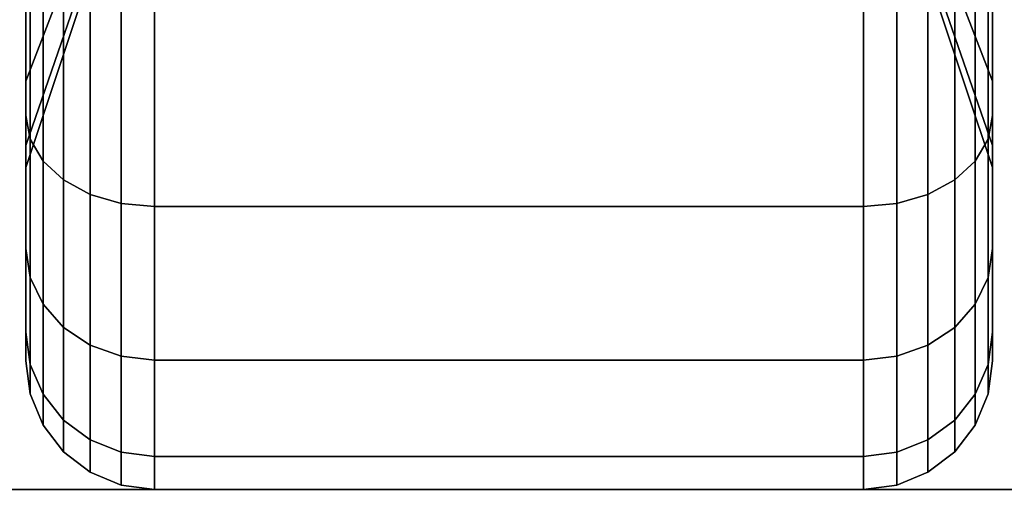
# Model space of a CAD drawing. Extents: x -92 to 92, y -21 to 21.
# Drawn here: x 19 to 20, y 11 to 11 of the extents above; entities that cross this region are included whole.
import ezdxf

# ---------------------------------------------------------------- set-up
doc = ezdxf.new("R2010")
doc.units = 0
for name, color, linetype in [('3D-BLACK', 250, 'CONTINUOUS'), ('3D-COLDROLL', 252, 'CONTINUOUS'), ('3D-FLAT', 7, 'CONTINUOUS'), ('3D-NON', 43, 'CONTINUOUS')]:
    doc.layers.add(name, color=color, linetype=linetype)

msp = doc.modelspace()

# ---------------------------------------------------------------- linework, layer by layer
at = {"layer": '3D-BLACK'}
for points in [[(19.0312, 11.5941, 0.8906), (18.9375, 11.3505, 0.75), (18.9375, 11.4697, 0.5947), (19.0312, 11.6685, 0.7935)], [(19.0312, 11.6685, 1.4565), (18.9375, 11.4697, 1.6553), (18.9375, 11.3505, 1.5), (19.0312, 11.5941, 1.3594)], [(20.0625, 11.3505, 0.75), (19.9688, 11.5941, 0.8906), (19.9688, 11.6685, 0.7935), (20.0625, 11.4697, 0.5947)], [(20.0625, 11.4697, 1.6553), (19.9688, 11.6685, 1.4565), (19.9688, 11.5941, 1.3594), (20.0625, 11.3505, 1.5)], [(18.9375, 11.4697, 0.5947), (18.9375, 11.3106, 0.4356), (18.9375, 11.5125, 0.2806), (18.9375, 11.625, 0.4755)], [(18.9375, 11.625, 1.7745), (18.9375, 11.5125, 1.9694), (18.9375, 11.3106, 1.8144), (18.9375, 11.4697, 1.6553)], [(20.0625, 11.3106, 0.4356), (20.0625, 11.4697, 0.5947), (20.0625, 11.625, 0.4755), (20.0625, 11.5125, 0.2806)], [(20.0625, 11.5125, 1.9694), (20.0625, 11.625, 1.7745), (20.0625, 11.4697, 1.6553), (20.0625, 11.3106, 1.8144)], [(19.0312, 11.5472, 1.0037), (18.9375, 11.2756, 0.9309), (18.9375, 11.3505, 0.75), (19.0312, 11.5941, 0.8906)], [(19.0312, 11.5941, 1.3594), (18.9375, 11.3505, 1.5), (18.9375, 11.2756, 1.3191), (19.0312, 11.5472, 1.2463)], [(20.0625, 11.2756, 0.9309), (19.9688, 11.5472, 1.0037), (19.9688, 11.5941, 0.8906), (20.0625, 11.3505, 0.75)], [(20.0625, 11.3505, 1.5), (19.9688, 11.5941, 1.3594), (19.9688, 11.5472, 1.2463), (20.0625, 11.2756, 1.3191)], [(19.0312, 11.5312, 1.125), (18.9375, 11.25, 1.125), (18.9375, 11.2756, 0.9309), (19.0312, 11.5472, 1.0037)], [(19.0312, 11.5472, 1.2463), (18.9375, 11.2756, 1.3191), (18.9375, 11.25, 1.125), (19.0312, 11.5312, 1.125)], [(20.0625, 11.25, 1.125), (19.9688, 11.5312, 1.125), (19.9688, 11.5472, 1.0037), (20.0625, 11.2756, 0.9309)], [(20.0625, 11.2756, 1.3191), (19.9688, 11.5472, 1.2463), (19.9688, 11.5312, 1.125), (20.0625, 11.25, 1.125)], [(18.9375, 11.3106, 0.4356), (18.9426, 11.2831, 0.4081), (18.9426, 11.4931, 0.247), (18.9375, 11.5125, 0.2806)], [(18.9375, 11.5125, 1.9694), (18.9426, 11.4931, 2.003), (18.9426, 11.2831, 1.8419), (18.9375, 11.3106, 1.8144)], [(20.0574, 11.2831, 0.4081), (20.0625, 11.3106, 0.4356), (20.0625, 11.5125, 0.2806), (20.0574, 11.4931, 0.247)], [(20.0574, 11.4931, 2.003), (20.0625, 11.5125, 1.9694), (20.0625, 11.3106, 1.8144), (20.0574, 11.2831, 1.8419)], [(18.9426, 11.2831, 0.4081), (18.9576, 11.2575, 0.3825), (18.9576, 11.475, 0.2157), (18.9426, 11.4931, 0.247)], [(18.9426, 11.4931, 2.003), (18.9576, 11.475, 2.0343), (18.9576, 11.2575, 1.8675), (18.9426, 11.2831, 1.8419)], [(20.0424, 11.2575, 0.3825), (20.0574, 11.2831, 0.4081), (20.0574, 11.4931, 0.247), (20.0424, 11.475, 0.2157)], [(20.0424, 11.475, 2.0343), (20.0574, 11.4931, 2.003), (20.0574, 11.2831, 1.8419), (20.0424, 11.2575, 1.8675)], [(18.9576, 11.2575, 0.3825), (18.9814, 11.2356, 0.3606), (18.9814, 11.4595, 0.1888), (18.9576, 11.475, 0.2157)], [(18.9576, 11.475, 2.0343), (18.9814, 11.4595, 2.0612), (18.9814, 11.2356, 1.8894), (18.9576, 11.2575, 1.8675)], [(20.0186, 11.2356, 0.3606), (20.0424, 11.2575, 0.3825), (20.0424, 11.475, 0.2157), (20.0186, 11.4595, 0.1888)], [(20.0186, 11.4595, 2.0612), (20.0424, 11.475, 2.0343), (20.0424, 11.2575, 1.8675), (20.0186, 11.2356, 1.8894)], [(18.9375, 11.3505, 0.75), (18.9375, 11.1556, 0.6375), (18.9375, 11.3106, 0.4356), (18.9375, 11.4697, 0.5947)], [(18.9375, 11.4697, 1.6553), (18.9375, 11.3106, 1.8144), (18.9375, 11.1556, 1.6125), (18.9375, 11.3505, 1.5)], [(18.9814, 11.2356, 0.3606), (19.0125, 11.2187, 0.3437), (19.0125, 11.4475, 0.1681), (18.9814, 11.4595, 0.1888)], [(18.9814, 11.4595, 2.0612), (19.0125, 11.4475, 2.0819), (19.0125, 11.2187, 1.9063), (18.9814, 11.2356, 1.8894)], [(19.9875, 11.2187, 0.3437), (20.0186, 11.2356, 0.3606), (20.0186, 11.4595, 0.1888), (19.9875, 11.4475, 0.1681)], [(19.9875, 11.4475, 2.0819), (20.0186, 11.4595, 2.0612), (20.0186, 11.2356, 1.8894), (19.9875, 11.2187, 1.9063)], [(20.0625, 11.1556, 0.6375), (20.0625, 11.3505, 0.75), (20.0625, 11.4697, 0.5947), (20.0625, 11.3106, 0.4356)], [(20.0625, 11.3106, 1.8144), (20.0625, 11.4697, 1.6553), (20.0625, 11.3505, 1.5), (20.0625, 11.1556, 1.6125)], [(19.0125, 11.2187, 0.3437), (19.0487, 11.2081, 0.3331), (19.0487, 11.4401, 0.1551), (19.0125, 11.4475, 0.1681)], [(19.0125, 11.4475, 2.0819), (19.0487, 11.4401, 2.0949), (19.0487, 11.2081, 1.9169), (19.0125, 11.2187, 1.9063)], [(19.0487, 11.2081, 0.3331), (19.0875, 11.2045, 0.3295), (19.0875, 11.4375, 0.1507), (19.0487, 11.4401, 0.1551)], [(19.0487, 11.4401, 2.0949), (19.0875, 11.4375, 2.0993), (19.0875, 11.2045, 1.9205), (19.0487, 11.2081, 1.9169)], [(19.0875, 11.2045, 0.3295), (19.9125, 11.2045, 0.3295), (19.9125, 11.4375, 0.1507), (19.0875, 11.4375, 0.1507)], [(19.0875, 11.4375, 2.0993), (19.9125, 11.4375, 2.0993), (19.9125, 11.2045, 1.9205), (19.0875, 11.2045, 1.9205)], [(19.9125, 11.2045, 0.3295), (19.9513, 11.2081, 0.3331), (19.9513, 11.4401, 0.1551), (19.9125, 11.4375, 0.1507)], [(19.9125, 11.4375, 2.0993), (19.9513, 11.4401, 2.0949), (19.9513, 11.2081, 1.9169), (19.9125, 11.2045, 1.9205)], [(19.9513, 11.2081, 0.3331), (19.9875, 11.2187, 0.3437), (19.9875, 11.4475, 0.1681), (19.9513, 11.4401, 0.1551)], [(19.9513, 11.4401, 2.0949), (19.9875, 11.4475, 2.0819), (19.9875, 11.2187, 1.9063), (19.9513, 11.2081, 1.9169)], [(18.9375, 11.2756, 0.9309), (18.9375, 11.0582, 0.8727), (18.9375, 11.1556, 0.6375), (18.9375, 11.3505, 0.75)], [(18.9375, 11.3505, 1.5), (18.9375, 11.1556, 1.6125), (18.9375, 11.0582, 1.3773), (18.9375, 11.2756, 1.3191)], [(20.0625, 11.0582, 0.8727), (20.0625, 11.2756, 0.9309), (20.0625, 11.3505, 0.75), (20.0625, 11.1556, 0.6375)], [(20.0625, 11.1556, 1.6125), (20.0625, 11.3505, 1.5), (20.0625, 11.2756, 1.3191), (20.0625, 11.0582, 1.3773)], [(18.9375, 11.1556, 0.6375), (18.9426, 11.122, 0.6181), (18.9426, 11.2831, 0.4081), (18.9375, 11.3106, 0.4356)], [(18.9375, 11.3106, 1.8144), (18.9426, 11.2831, 1.8419), (18.9426, 11.122, 1.6319), (18.9375, 11.1556, 1.6125)], [(20.0574, 11.122, 0.6181), (20.0625, 11.1556, 0.6375), (20.0625, 11.3106, 0.4356), (20.0574, 11.2831, 0.4081)], [(20.0574, 11.2831, 1.8419), (20.0625, 11.3106, 1.8144), (20.0625, 11.1556, 1.6125), (20.0574, 11.122, 1.6319)], [(18.9426, 11.122, 0.6181), (18.9576, 11.0907, 0.6), (18.9576, 11.2575, 0.3825), (18.9426, 11.2831, 0.4081)], [(18.9426, 11.2831, 1.8419), (18.9576, 11.2575, 1.8675), (18.9576, 11.0907, 1.65), (18.9426, 11.122, 1.6319)], [(20.0424, 11.0907, 0.6), (20.0574, 11.122, 0.6181), (20.0574, 11.2831, 0.4081), (20.0424, 11.2575, 0.3825)], [(20.0424, 11.2575, 1.8675), (20.0574, 11.2831, 1.8419), (20.0574, 11.122, 1.6319), (20.0424, 11.0907, 1.65)], [(18.9375, 11.25, 1.125), (18.9375, 11.025, 1.125), (18.9375, 11.0582, 0.8727), (18.9375, 11.2756, 0.9309)], [(18.9375, 11.2756, 1.3191), (18.9375, 11.0582, 1.3773), (18.9375, 11.025, 1.125), (18.9375, 11.25, 1.125)], [(20.0625, 11.025, 1.125), (20.0625, 11.25, 1.125), (20.0625, 11.2756, 0.9309), (20.0625, 11.0582, 0.8727)], [(20.0625, 11.0582, 1.3773), (20.0625, 11.2756, 1.3191), (20.0625, 11.25, 1.125), (20.0625, 11.025, 1.125)], [(18.9576, 11.0907, 0.6), (18.9814, 11.0638, 0.5845), (18.9814, 11.2356, 0.3606), (18.9576, 11.2575, 0.3825)], [(18.9576, 11.2575, 1.8675), (18.9814, 11.2356, 1.8894), (18.9814, 11.0638, 1.6655), (18.9576, 11.0907, 1.65)], [(20.0186, 11.0638, 0.5845), (20.0424, 11.0907, 0.6), (20.0424, 11.2575, 0.3825), (20.0186, 11.2356, 0.3606)], [(20.0186, 11.2356, 1.8894), (20.0424, 11.2575, 1.8675), (20.0424, 11.0907, 1.65), (20.0186, 11.0638, 1.6655)], [(18.9814, 11.0638, 0.5845), (19.0125, 11.0431, 0.5725), (19.0125, 11.2187, 0.3437), (18.9814, 11.2356, 0.3606)], [(18.9814, 11.2356, 1.8894), (19.0125, 11.2187, 1.9063), (19.0125, 11.0431, 1.6775), (18.9814, 11.0638, 1.6655)], [(19.9875, 11.0431, 0.5725), (20.0186, 11.0638, 0.5845), (20.0186, 11.2356, 0.3606), (19.9875, 11.2187, 0.3437)], [(19.9875, 11.2187, 1.9063), (20.0186, 11.2356, 1.8894), (20.0186, 11.0638, 1.6655), (19.9875, 11.0431, 1.6775)], [(19.0125, 11.0431, 0.5725), (19.0487, 11.0301, 0.5651), (19.0487, 11.2081, 0.3331), (19.0125, 11.2187, 0.3437)], [(19.0125, 11.2187, 1.9063), (19.0487, 11.2081, 1.9169), (19.0487, 11.0301, 1.6849), (19.0125, 11.0431, 1.6775)], [(19.9513, 11.0301, 0.5651), (19.9875, 11.0431, 0.5725), (19.9875, 11.2187, 0.3437), (19.9513, 11.2081, 0.3331)], [(19.9513, 11.2081, 1.9169), (19.9875, 11.2187, 1.9063), (19.9875, 11.0431, 1.6775), (19.9513, 11.0301, 1.6849)], [(19.0487, 11.0301, 0.5651), (19.0875, 11.0257, 0.5625), (19.0875, 11.2045, 0.3295), (19.0487, 11.2081, 0.3331)], [(19.0487, 11.2081, 1.9169), (19.0875, 11.2045, 1.9205), (19.0875, 11.0257, 1.6875), (19.0487, 11.0301, 1.6849)], [(19.9125, 11.0257, 0.5625), (19.9513, 11.0301, 0.5651), (19.9513, 11.2081, 0.3331), (19.9125, 11.2045, 0.3295)], [(19.9125, 11.2045, 1.9205), (19.9513, 11.2081, 1.9169), (19.9513, 11.0301, 1.6849), (19.9125, 11.0257, 1.6875)], [(19.0875, 11.0257, 0.5625), (19.9125, 11.0257, 0.5625), (19.9125, 11.2045, 0.3295), (19.0875, 11.2045, 0.3295)], [(19.0875, 11.2045, 1.9205), (19.9125, 11.2045, 1.9205), (19.9125, 11.0257, 1.6875), (19.0875, 11.0257, 1.6875)], [(18.9375, 11.0582, 0.8727), (18.9426, 11.0207, 0.8626), (18.9426, 11.122, 0.6181), (18.9375, 11.1556, 0.6375)], [(18.9375, 11.1556, 1.6125), (18.9426, 11.122, 1.6319), (18.9426, 11.0207, 1.3874), (18.9375, 11.0582, 1.3773)], [(20.0574, 11.0207, 0.8626), (20.0625, 11.0582, 0.8727), (20.0625, 11.1556, 0.6375), (20.0574, 11.122, 0.6181)], [(20.0574, 11.122, 1.6319), (20.0625, 11.1556, 1.6125), (20.0625, 11.0582, 1.3773), (20.0574, 11.0207, 1.3874)], [(18.9426, 11.0207, 0.8626), (18.9576, 10.9858, 0.8532), (18.9576, 11.0907, 0.6), (18.9426, 11.122, 0.6181)], [(18.9426, 11.122, 1.6319), (18.9576, 11.0907, 1.65), (18.9576, 10.9858, 1.3968), (18.9426, 11.0207, 1.3874)], [(20.0424, 10.9858, 0.8532), (20.0574, 11.0207, 0.8626), (20.0574, 11.122, 0.6181), (20.0424, 11.0907, 0.6)], [(20.0424, 11.0907, 1.65), (20.0574, 11.122, 1.6319), (20.0574, 11.0207, 1.3874), (20.0424, 10.9858, 1.3968)], [(18.9576, 10.9858, 0.8532), (18.9814, 10.9558, 0.8452), (18.9814, 11.0638, 0.5845), (18.9576, 11.0907, 0.6)], [(18.9576, 11.0907, 1.65), (18.9814, 11.0638, 1.6655), (18.9814, 10.9558, 1.4048), (18.9576, 10.9858, 1.3968)], [(20.0186, 10.9558, 0.8452), (20.0424, 10.9858, 0.8532), (20.0424, 11.0907, 0.6), (20.0186, 11.0638, 0.5845)], [(20.0186, 11.0638, 1.6655), (20.0424, 11.0907, 1.65), (20.0424, 10.9858, 1.3968), (20.0186, 10.9558, 1.4048)], [(18.9375, 11.025, 1.125), (18.9426, 10.9862, 1.125), (18.9426, 11.0207, 0.8626), (18.9375, 11.0582, 0.8727)], [(18.9375, 11.0582, 1.3773), (18.9426, 11.0207, 1.3874), (18.9426, 10.9862, 1.125), (18.9375, 11.025, 1.125)], [(18.9814, 10.9558, 0.8452), (19.0125, 10.9327, 0.839), (19.0125, 11.0431, 0.5725), (18.9814, 11.0638, 0.5845)], [(18.9814, 11.0638, 1.6655), (19.0125, 11.0431, 1.6775), (19.0125, 10.9327, 1.411), (18.9814, 10.9558, 1.4048)], [(19.9875, 10.9327, 0.839), (20.0186, 10.9558, 0.8452), (20.0186, 11.0638, 0.5845), (19.9875, 11.0431, 0.5725)], [(19.9875, 11.0431, 1.6775), (20.0186, 11.0638, 1.6655), (20.0186, 10.9558, 1.4048), (19.9875, 10.9327, 1.411)], [(20.0574, 10.9862, 1.125), (20.0625, 11.025, 1.125), (20.0625, 11.0582, 0.8727), (20.0574, 11.0207, 0.8626)], [(20.0574, 11.0207, 1.3874), (20.0625, 11.0582, 1.3773), (20.0625, 11.025, 1.125), (20.0574, 10.9862, 1.125)], [(19.0125, 10.9327, 0.839), (19.0487, 10.9183, 0.8352), (19.0487, 11.0301, 0.5651), (19.0125, 11.0431, 0.5725)], [(19.0125, 11.0431, 1.6775), (19.0487, 11.0301, 1.6849), (19.0487, 10.9183, 1.4148), (19.0125, 10.9327, 1.411)], [(19.9513, 10.9183, 0.8352), (19.9875, 10.9327, 0.839), (19.9875, 11.0431, 0.5725), (19.9513, 11.0301, 0.5651)], [(19.9513, 11.0301, 1.6849), (19.9875, 11.0431, 1.6775), (19.9875, 10.9327, 1.411), (19.9513, 10.9183, 1.4148)], [(19.0487, 10.9183, 0.8352), (19.0875, 10.9133, 0.8338), (19.0875, 11.0257, 0.5625), (19.0487, 11.0301, 0.5651)], [(19.0487, 11.0301, 1.6849), (19.0875, 11.0257, 1.6875), (19.0875, 10.9133, 1.4162), (19.0487, 10.9183, 1.4148)], [(19.0875, 10.9133, 0.8338), (19.9125, 10.9133, 0.8338), (19.9125, 11.0257, 0.5625), (19.0875, 11.0257, 0.5625)], [(19.0875, 11.0257, 1.6875), (19.9125, 11.0257, 1.6875), (19.9125, 10.9133, 1.4162), (19.0875, 10.9133, 1.4162)], [(19.9125, 10.9133, 0.8338), (19.9513, 10.9183, 0.8352), (19.9513, 11.0301, 0.5651), (19.9125, 11.0257, 0.5625)], [(19.9125, 11.0257, 1.6875), (19.9513, 11.0301, 1.6849), (19.9513, 10.9183, 1.4148), (19.9125, 10.9133, 1.4162)], [(18.9426, 10.9862, 1.125), (18.9576, 10.95, 1.125), (18.9576, 10.9858, 0.8532), (18.9426, 11.0207, 0.8626)], [(18.9426, 11.0207, 1.3874), (18.9576, 10.9858, 1.3968), (18.9576, 10.95, 1.125), (18.9426, 10.9862, 1.125)], [(20.0424, 10.95, 1.125), (20.0574, 10.9862, 1.125), (20.0574, 11.0207, 0.8626), (20.0424, 10.9858, 0.8532)], [(20.0424, 10.9858, 1.3968), (20.0574, 11.0207, 1.3874), (20.0574, 10.9862, 1.125), (20.0424, 10.95, 1.125)], [(18.9576, 10.95, 1.125), (18.9814, 10.9189, 1.125), (18.9814, 10.9558, 0.8452), (18.9576, 10.9858, 0.8532)], [(18.9576, 10.9858, 1.3968), (18.9814, 10.9558, 1.4048), (18.9814, 10.9189, 1.125), (18.9576, 10.95, 1.125)], [(20.0186, 10.9189, 1.125), (20.0424, 10.95, 1.125), (20.0424, 10.9858, 0.8532), (20.0186, 10.9558, 0.8452)], [(20.0186, 10.9558, 1.4048), (20.0424, 10.9858, 1.3968), (20.0424, 10.95, 1.125), (20.0186, 10.9189, 1.125)], [(18.9814, 10.9189, 1.125), (19.0125, 10.8951, 1.125), (19.0125, 10.9327, 0.839), (18.9814, 10.9558, 0.8452)], [(18.9814, 10.9558, 1.4048), (19.0125, 10.9327, 1.411), (19.0125, 10.8951, 1.125), (18.9814, 10.9189, 1.125)], [(19.9875, 10.8951, 1.125), (20.0186, 10.9189, 1.125), (20.0186, 10.9558, 0.8452), (19.9875, 10.9327, 0.839)], [(19.9875, 10.9327, 1.411), (20.0186, 10.9558, 1.4048), (20.0186, 10.9189, 1.125), (19.9875, 10.8951, 1.125)], [(19.0125, 10.8951, 1.125), (19.0487, 10.8801, 1.125), (19.0487, 10.9183, 0.8352), (19.0125, 10.9327, 0.839)], [(19.0125, 10.9327, 1.411), (19.0487, 10.9183, 1.4148), (19.0487, 10.8801, 1.125), (19.0125, 10.8951, 1.125)], [(19.9513, 10.8801, 1.125), (19.9875, 10.8951, 1.125), (19.9875, 10.9327, 0.839), (19.9513, 10.9183, 0.8352)], [(19.9513, 10.9183, 1.4148), (19.9875, 10.9327, 1.411), (19.9875, 10.8951, 1.125), (19.9513, 10.8801, 1.125)], [(19.0487, 10.8801, 1.125), (19.0875, 10.875, 1.125), (19.0875, 10.9133, 0.8338), (19.0487, 10.9183, 0.8352)], [(19.0487, 10.9183, 1.4148), (19.0875, 10.9133, 1.4162), (19.0875, 10.875, 1.125), (19.0487, 10.8801, 1.125)], [(19.0875, 10.875, 1.125), (19.9125, 10.875, 1.125), (19.9125, 10.9133, 0.8338), (19.0875, 10.9133, 0.8338)], [(19.0875, 10.9133, 1.4162), (19.9125, 10.9133, 1.4162), (19.9125, 10.875, 1.125), (19.0875, 10.875, 1.125)], [(19.9125, 10.875, 1.125), (19.9513, 10.8801, 1.125), (19.9513, 10.9183, 0.8352), (19.9125, 10.9133, 0.8338)], [(19.9125, 10.9133, 1.4162), (19.9513, 10.9183, 1.4148), (19.9513, 10.8801, 1.125), (19.9125, 10.875, 1.125)]]:
    msp.add_3dface(points, dxfattribs=at)
at = {"layer": '3D-COLDROLL'}
for points in [[(22.3, 13.8, 36), (-13.3, 13.8, 36), (-13.3, -8.75, 36), (22.3, -8.75, 36)], [(22.3, 13.8, 35), (-13.3, 13.8, 35), (-13.3, -8.75, 35), (22.3, -8.75, 35)]]:
    msp.add_3dface(points, dxfattribs=at)
at = {"layer": '3D-FLAT'}
for points in [[(22.5, 16, 25), (-49.5, 16, 25), (-49.5, -16.75, 25), (22.5, -16.75, 25)], [(22.5, 16, 27), (-49.5, 16, 27), (-49.5, -16.75, 27), (22.5, -16.75, 27)], [(22.4, 16, 24.9), (-49.4, 16, 24.9), (-49.4, -14.75, 24.9), (22.4, -14.75, 24.9)], [(22.4, 16, 3), (-49.4, 16, 3), (-49.4, -14.75, 3), (22.4, -14.75, 3)], [(22.5, 14, 35), (-13.5, 14, 35), (-13.5, -13, 35), (22.5, -13, 35)], [(20.625, 13.125, 3), (18.375, 13.125, 3), (18.375, 10.875, 3), (20.625, 10.875, 3)], [(20.625, 13.125, 2.8125), (18.375, 13.125, 2.8125), (18.375, 10.875, 2.8125), (20.625, 10.875, 2.8125)], [(21.4, 12.9, 57), (21.4, 1.1, 57), (-12.4, 1.1, 57), (-12.4, 12.9, 57)], [(21.4, 12.9, 58), (21.4, 1.1, 58), (-12.4, 1.1, 58), (-12.4, 12.9, 58)], [(21.4, 12.9, 69), (21.4, 1.1, 69), (-12.4, 1.1, 69), (-12.4, 12.9, 69)], [(21.4, 12.9, 70), (21.4, 1.1, 70), (-12.4, 1.1, 70), (-12.4, 12.9, 70)]]:
    msp.add_3dface(points, dxfattribs=at)
at = {"layer": '3D-NON'}
msp.add_3dface([(20.625, 10.875, 2.8125), (18.375, 10.875, 2.8125), (18.375, 10.875, 3), (20.625, 10.875, 3)], dxfattribs=at)

doc.saveas('drawing.dxf')
